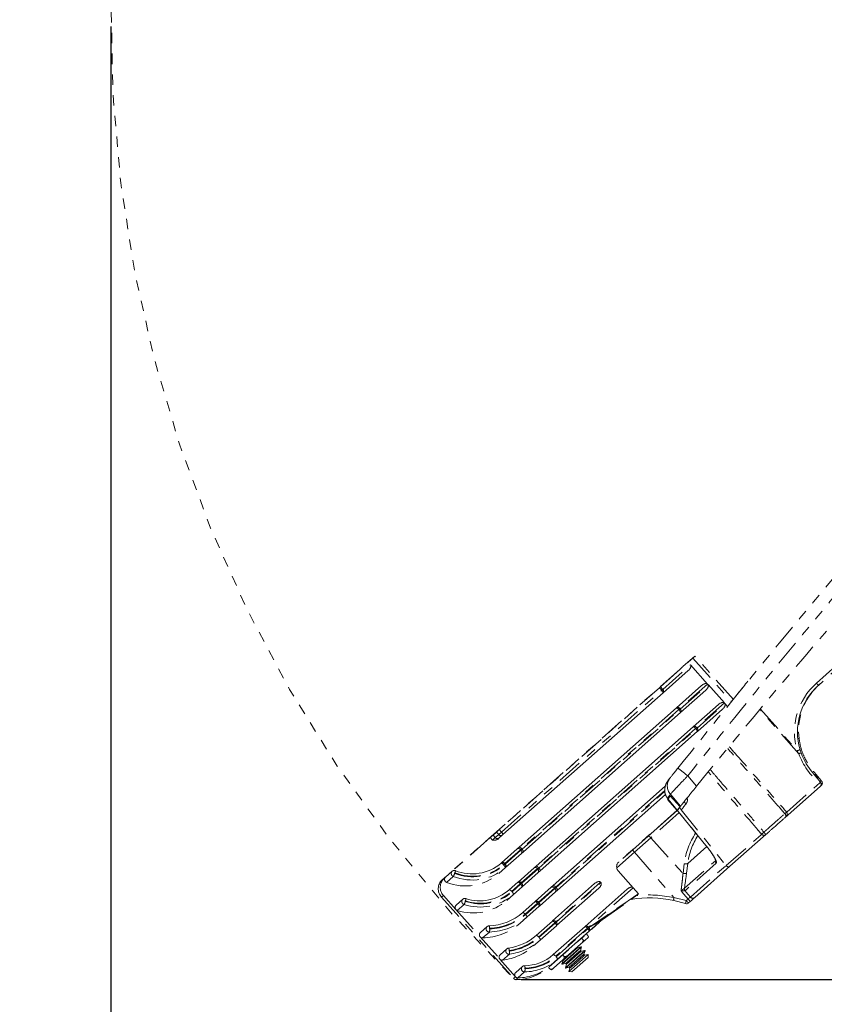
# Model space of a CAD drawing. Units: inches. Extents: x 0.7 to 43.3, y 0.7 to 33.3.
# Drawn here: x 8.4 to 16.2, y 11.8 to 21.3 of the extents above; entities that cross this region are included whole.
import ezdxf

# ---------------------------------------------------------------- set-up
doc = ezdxf.new("R2010")
doc.units = ezdxf.units.IN
doc.header["$MEASUREMENT"] = 0
doc.header["$PDSIZE"] = -1
doc.linetypes.add('HIDDEN', pattern=[0.075, 0.05, -0.025])
doc.linetypes.add('PHANTOM', pattern=[0.5, 0.25, -0.05, 0.05, -0.05, 0.05, -0.05])
doc.layers.add('1', color=7, linetype='Continuous')
doc.styles.add('SLDTEXTSTYLE4', font='TXT', dxfattribs={"width": 0.75})
doc.dimstyles.new('SLDDIMSTYLE0', dxfattribs={"dimtxt": 0.35, "dimasz": 0.125, "dimexe": 0, "dimexo": 0.0625, "dimgap": 0.0875, "dimtad": 0, "dimtih": 1, "dimtoh": 1, "dimdec": 1, "dimrnd": 1e-09, "dimzin": 12, "dimdsep": 46, "dimtxsty": 'SLDTEXTSTYLE4', "dimsah": 1, "dimcen": 0.09, "dimadec": 0, "dimazin": 3, "dimtfac": 1, "dimtdec": 1, "dimtofl": 0, "dimtmove": 0, "dimatfit": 3, "dimfxl": 0, "dimfrac": 2, "dimtolj": 1, "dimtzin": 12, "dimarcsym": 0})
doc.dimstyles.new('SLDDIMSTYLE1', dxfattribs={"dimtxt": 0.35, "dimasz": 0.125, "dimexe": 0, "dimexo": 0.0625, "dimgap": 0.0875, "dimtad": 0, "dimtih": 1, "dimtoh": 1, "dimdec": 1, "dimrnd": 1e-09, "dimzin": 12, "dimdsep": 46, "dimtxsty": 'Standard', "dimsah": 1, "dimcen": 0.09, "dimadec": 0, "dimazin": 3, "dimtfac": 1, "dimtdec": 1, "dimtofl": 0, "dimtmove": 0, "dimatfit": 3, "dimfxl": 0, "dimfrac": 2, "dimtolj": 1, "dimtzin": 12, "dimarcsym": 0})
doc.dimstyles.new('SLDDIMSTYLE2', dxfattribs={"dimtxt": 0.35, "dimasz": 0.125, "dimexe": 0, "dimexo": 0.0625, "dimgap": 0.0875, "dimtad": 0, "dimtih": 1, "dimtoh": 1, "dimdec": 1, "dimrnd": 1e-09, "dimzin": 4, "dimdsep": 46, "dimtxsty": 'SLDTEXTSTYLE4', "dimsah": 1, "dimcen": 0.09, "dimadec": 0, "dimazin": 1, "dimtfac": 1, "dimtdec": 1, "dimtofl": 0, "dimtmove": 0, "dimatfit": 3, "dimfxl": 0, "dimfrac": 2, "dimtolj": 1, "dimtzin": 12, "dimarcsym": 0})

# ---------------------------------------------------------------- blocks, each defined once
blk = doc.blocks.new('_D_1')
at = {"layer": '1', "color": 7}
for p, q in [((9.3273, 21.2227), (9.3273, 5.7624)), ((32.0409, 8.2746), (32.0409, 5.7624)), ((9.3273, 5.8874), (20.2315, 5.8874)), ((32.0409, 5.8874), (21.1367, 5.8874))]:
    blk.add_line(p, q, dxfattribs=at)
for points in [[(9.3273, 5.8874), (9.4523, 5.8664), (9.4523, 5.9084)], [(32.0409, 5.8874), (31.9159, 5.9084), (31.9159, 5.8664)]]:
    blk.add_solid(points, dxfattribs=at)
at = {"layer": '1', "color": 7, "insert": (20.2315, 6.0608), "char_height": 0.35, "attachment_point": 1, "style": 'SLDTEXTSTYLE4'}
blk.add_mtext('22.7', dxfattribs=at)
blk = doc.blocks.new('_D_2')
at = {"layer": '1', "color": 7}
for p, q in [((13.2784, 12.0422), (20.8091, 12.0422)), ((20.6841, 12.0422), (20.6841, 10.8824)), ((20.6841, 8.8795), (20.6841, 10.3453)), ((29.181, 8.8795), (20.5591, 8.8795))]:
    blk.add_line(p, q, dxfattribs=at)
for points in [[(20.6841, 12.0422), (20.6631, 11.9172), (20.7051, 11.9172)], [(20.6841, 8.8795), (20.7051, 9.0045), (20.6631, 9.0045)]]:
    blk.add_solid(points, dxfattribs=at)
at = {"layer": '1', "color": 7, "insert": (20.3499, 10.7965), "char_height": 0.35, "attachment_point": 1}
blk.add_mtext('3.2', dxfattribs=at)
blk = doc.blocks.new('_D_3')
at = {"layer": '1', "color": 7}
for p, q in [((10.3397, 25.954), (6.0423, 25.954)), ((6.1673, 25.954), (6.1673, 17.7914)), ((6.1673, 8.8795), (6.1673, 17.2357)), ((29.181, 8.8795), (6.0423, 8.8795))]:
    blk.add_line(p, q, dxfattribs=at)
for points in [[(6.1673, 25.954), (6.1463, 25.829), (6.1883, 25.829)], [(6.1673, 8.8795), (6.1883, 9.0045), (6.1463, 9.0045)]]:
    blk.add_solid(points, dxfattribs=at)
at = {"layer": '1', "color": 7, "insert": (5.7147, 17.6869), "char_height": 0.35, "attachment_point": 1, "style": 'SLDTEXTSTYLE4'}
blk.add_mtext('17.1', dxfattribs=at)
blk = doc.blocks.new('_D_4')
at = {"layer": '1', "color": 7}
for p, q in [((9.8512, 24.9614), (9.8512, 29.5689)), ((35.8736, 16.7305), (35.8736, 29.5689)), ((9.8512, 29.4439), (20.2315, 29.4439)), ((35.8736, 29.4439), (21.1367, 29.4439))]:
    blk.add_line(p, q, dxfattribs=at)
for points in [[(9.8512, 29.4439), (9.9762, 29.4229), (9.9762, 29.4649)], [(35.8736, 29.4439), (35.7486, 29.4649), (35.7486, 29.4229)]]:
    blk.add_solid(points, dxfattribs=at)
at = {"layer": '1', "color": 7, "insert": (20.2315, 29.6172), "char_height": 0.35, "attachment_point": 1, "style": 'SLDTEXTSTYLE4'}
blk.add_mtext('26.0', dxfattribs=at)

msp = doc.modelspace()

# ---------------------------------------------------------------- linework, layer by layer
at = {"color": 7, "linetype": 'PHANTOM', "lineweight": 15}
for p, q in [((16.1208, 14.8978), (18.1123, 16.662)), ((18.1313, 16.6408), (16.1398, 14.8767)), ((14.6187, 14.8628), (14.8862, 15.0997)), ((14.9505, 15.1589), (14.8341, 15.0568)), ((14.8862, 15.0997), (14.9301, 15.1396)), ((14.9301, 15.1396), (15.3041, 14.7174)), ((15.3221, 14.7396), (14.9506, 15.1589)), ((14.8058, 15.0308), (12.5177, 13.0039)), ((14.6406, 14.8381), (14.9081, 15.075)), ((15.0726, 14.8892), (14.9081, 15.075)), ((14.6085, 14.8537), (13.0662, 13.4875)), ((13.0881, 13.4628), (14.6304, 14.829)), ((14.6085, 14.8537), (14.6187, 14.8628)), ((14.6304, 14.829), (14.6085, 14.8537)), ((14.6187, 14.8628), (14.6406, 14.8381)), ((14.6304, 14.829), (14.6406, 14.8381)), ((15.0726, 14.8892), (14.8052, 14.6523)), ((14.8092, 14.6478), (15.0766, 14.8847)), ((15.2342, 14.7068), (15.0766, 14.8847)), ((15.2342, 14.7068), (14.9667, 14.4699)), ((14.9707, 14.4654), (15.2382, 14.7023)), ((15.2662, 14.6707), (15.2382, 14.7023)), ((14.795, 14.6432), (13.2817, 13.3026)), ((13.2856, 13.2981), (14.7989, 14.6387)), ((14.8052, 14.6523), (14.795, 14.6432)), ((14.7989, 14.6387), (14.795, 14.6432)), ((14.7989, 14.6387), (14.8092, 14.6478)), ((14.8052, 14.6523), (14.8092, 14.6478)), ((15.9505, 14.2185), (15.5786, 14.6431)), ((15.583, 14.6484), (15.9346, 14.2469)), ((14.9565, 14.4608), (13.4432, 13.1202)), ((13.4472, 13.1158), (14.9605, 14.4563)), ((14.9667, 14.4699), (14.9565, 14.4608)), ((14.9605, 14.4563), (14.9565, 14.4608)), ((14.9605, 14.4563), (14.9707, 14.4654)), ((14.9667, 14.4699), (14.9707, 14.4654)), ((15.9346, 14.2469), (15.9505, 14.2185)), ((14.8815, 14.0049), (14.9658, 13.9042)), ((16.1503, 13.9787), (16.1659, 13.9599)), ((16.1593, 13.944), (16.1635, 13.9372)), ((14.6608, 13.8643), (13.6093, 12.9328)), ((13.6133, 12.9283), (14.6604, 13.856)), ((15.834, 13.6551), (16.1523, 13.9371)), ((14.714, 13.8277), (14.685, 13.7911)), ((14.685, 13.7911), (14.6927, 13.7813)), ((14.6927, 13.7813), (15.0568, 13.3343)), ((14.8113, 13.7115), (14.714, 13.8277)), ((14.7794, 13.6738), (14.2164, 13.175)), ((14.8113, 13.7115), (14.8047, 13.7033)), ((14.8185, 13.6767), (15.2506, 13.1418)), ((15.8326, 13.6567), (15.834, 13.6551)), ((14.7984, 13.6504), (14.5247, 13.4078)), ((13.0392, 13.4635), (13.0662, 13.4875)), ((13.0662, 13.4875), (13.0881, 13.4628)), ((12.9791, 13.4103), (12.6135, 13.0864)), ((12.9791, 13.4103), (13.0062, 13.4342)), ((13.001, 13.3856), (12.9791, 13.4103)), ((13.001, 13.3856), (13.028, 13.4095)), ((13.0392, 13.4635), (13.0062, 13.4342)), ((13.0062, 13.4342), (13.028, 13.4095)), ((13.028, 13.4095), (13.0611, 13.4388)), ((13.0611, 13.4388), (13.0392, 13.4635)), ((13.0611, 13.4388), (13.0881, 13.4628)), ((14.5247, 13.4078), (14.368, 13.2691)), ((14.5247, 13.4078), (14.8358, 13.0649)), ((15.2523, 13.1398), (15.5929, 13.4415)), ((15.5929, 13.4415), (15.5915, 13.4431)), ((13.2714, 13.2936), (13.12, 13.1594)), ((13.1239, 13.1549), (13.2754, 13.2891)), ((13.2817, 13.3026), (13.2714, 13.2936)), ((13.2754, 13.2891), (13.2714, 13.2936)), ((13.2754, 13.2891), (13.2856, 13.2981)), ((13.2817, 13.3026), (13.2856, 13.2981)), ((14.881, 13.1598), (15.065, 13.3228)), ((14.368, 13.2691), (14.1977, 13.1182)), ((14.368, 13.2691), (14.7489, 12.8316)), ((14.8496, 12.9217), (15.1486, 13.1866)), ((15.1486, 13.1866), (15.1494, 13.1917)), ((13.1108, 13.1433), (13.1068, 13.1478)), ((13.1171, 13.1568), (13.121, 13.1524)), ((13.433, 13.1112), (13.2786, 12.9744)), ((13.2826, 12.9699), (13.437, 13.1067)), ((13.4432, 13.1202), (13.433, 13.1112)), ((13.437, 13.1067), (13.433, 13.1112)), ((13.437, 13.1067), (13.4472, 13.1158)), ((13.4432, 13.1202), (13.4472, 13.1158)), ((14.2164, 13.175), (14.2103, 13.1687)), ((14.2123, 13.089), (14.3553, 12.9276)), ((14.8358, 13.0649), (14.8476, 13.1587)), ((15.1554, 13.1634), (14.8563, 12.8985)), ((14.881, 13.1598), (14.8693, 13.0661)), ((14.9072, 12.8376), (15.2506, 13.1418)), ((12.5362, 13.018), (12.5177, 13.0039)), ((12.5487, 13.029), (12.5362, 13.018)), ((12.6135, 13.0864), (12.5487, 13.029)), ((12.6233, 13.0363), (12.5585, 12.9789)), ((13.2684, 12.9654), (13.1855, 12.8919)), ((13.1895, 12.8874), (13.2724, 12.9609)), ((13.2786, 12.9744), (13.2684, 12.9654)), ((13.2724, 12.9609), (13.2684, 12.9654)), ((13.2724, 12.9609), (13.2826, 12.9699)), ((13.2786, 12.9744), (13.2826, 12.9699)), ((13.5991, 12.9237), (13.4447, 12.787)), ((13.4487, 12.7825), (13.603, 12.9192)), ((13.6093, 12.9328), (13.5991, 12.9237)), ((13.603, 12.9192), (13.5991, 12.9237)), ((13.603, 12.9192), (13.6133, 12.9283)), ((13.6093, 12.9328), (13.6133, 12.9283)), ((14.0412, 12.9811), (13.6106, 12.5997)), ((13.6146, 12.5952), (14.0452, 12.9767)), ((14.3553, 12.9276), (13.9248, 12.5461)), ((14.0452, 12.9767), (14.0412, 12.9811)), ((14.4064, 12.87), (14.3553, 12.9276)), ((14.8494, 12.9215), (14.8496, 12.9217)), ((14.8563, 12.8985), (14.856, 12.8982)), ((12.5286, 12.8532), (12.5099, 12.8367)), ((12.5099, 12.8367), (13.2041, 12.0531)), ((12.5286, 12.8532), (12.6487, 12.7175)), ((12.7155, 12.8167), (12.6507, 12.7593)), ((14.0577, 12.6173), (14.3916, 12.8543)), ((14.0769, 12.6361), (14.4064, 12.87)), ((14.4064, 12.87), (14.1059, 12.6643)), ((14.4064, 12.87), (14.3916, 12.8543)), ((14.7489, 12.8316), (14.8674, 12.803)), ((14.8674, 12.803), (14.8849, 12.8185)), ((12.6487, 12.7175), (12.8824, 12.4537)), ((12.7271, 12.766), (12.6623, 12.7086)), ((13.4345, 12.7779), (13.3151, 12.6722)), ((13.3191, 12.6677), (13.4385, 12.7734)), ((13.4447, 12.787), (13.4345, 12.7779)), ((13.4385, 12.7734), (13.4345, 12.7779)), ((13.4385, 12.7734), (13.4487, 12.7825)), ((13.4447, 12.787), (13.4487, 12.7825)), ((13.5456, 12.1638), (14.0553, 12.6154)), ((14.1059, 12.6643), (13.9355, 12.5477)), ((14.0553, 12.6154), (14.071, 12.6315)), ((14.0734, 12.6334), (14.0577, 12.6173)), ((14.114, 12.6689), (14.0769, 12.6361)), ((12.9492, 12.5529), (12.8844, 12.4955)), ((13.6004, 12.5907), (13.4446, 12.4527)), ((13.4486, 12.4482), (13.6044, 12.5862)), ((13.6106, 12.5997), (13.6004, 12.5907)), ((13.6044, 12.5862), (13.6004, 12.5907)), ((13.6044, 12.5862), (13.6146, 12.5952)), ((13.9145, 12.5371), (13.6094, 12.2667)), ((13.6106, 12.5997), (13.6146, 12.5952)), ((13.6134, 12.2622), (13.9185, 12.5326)), ((13.9248, 12.5461), (13.9145, 12.5371)), ((13.9185, 12.5326), (13.9145, 12.5371)), ((13.9185, 12.5326), (13.9288, 12.5416)), ((13.9248, 12.5461), (13.9288, 12.5416)), ((13.9288, 12.5416), (13.9355, 12.5477)), ((12.8824, 12.4537), (13.0723, 12.2393)), ((12.9708, 12.5008), (12.906, 12.4434)), ((13.8592, 12.4416), (13.8709, 12.4285)), ((13.8928, 12.4212), (13.9216, 12.4467)), ((13.9055, 12.4826), (13.9171, 12.4694)), ((13.9171, 12.4694), (13.917, 12.4693)), ((13.1391, 12.3385), (13.0743, 12.2811)), ((13.737, 12.2831), (13.85, 12.3833)), ((13.7623, 12.2995), (13.8222, 12.3526)), ((13.7774, 12.2895), (13.8565, 12.3596)), ((13.7797, 12.287), (13.8588, 12.357)), ((13.8222, 12.3526), (13.8193, 12.356)), ((13.8565, 12.3596), (13.8222, 12.3526)), ((13.8477, 12.3239), (13.8588, 12.357)), ((13.8588, 12.357), (13.8565, 12.3596)), ((13.0723, 12.2393), (13.2227, 12.0696)), ((13.1639, 12.2867), (13.0991, 12.2293)), ((13.6694, 12.1939), (13.7774, 12.2895)), ((13.6717, 12.1913), (13.7797, 12.287)), ((13.6774, 12.2806), (13.6891, 12.2674)), ((13.6805, 12.227), (13.7623, 12.2995)), ((13.6891, 12.2674), (13.6886, 12.267)), ((13.6896, 12.2679), (13.6891, 12.2674)), ((13.7026, 12.1564), (13.8106, 12.2521)), ((13.7048, 12.1538), (13.8129, 12.2495)), ((13.706, 12.1983), (13.7878, 12.2708)), ((13.7136, 12.1896), (13.7955, 12.2621)), ((13.9211, 12.2566), (13.7639, 12.1173)), ((13.7878, 12.2708), (13.8477, 12.3239)), ((13.7955, 12.2621), (13.8554, 12.3152)), ((13.8106, 12.2521), (13.8897, 12.3222)), ((13.8129, 12.2495), (13.892, 12.3196)), ((13.821, 12.2333), (13.8809, 12.2864)), ((13.8286, 12.2247), (13.8886, 12.2778)), ((13.8437, 12.2147), (13.9228, 12.2848)), ((13.8554, 12.3152), (13.8477, 12.3239)), ((13.8897, 12.3222), (13.8554, 12.3152)), ((13.8809, 12.2864), (13.892, 12.3196)), ((13.8886, 12.2778), (13.8809, 12.2864)), ((13.9228, 12.2848), (13.8886, 12.2778)), ((13.892, 12.3196), (13.8897, 12.3222)), ((13.9211, 12.2566), (13.9228, 12.2848)), ((13.2895, 12.1688), (13.2247, 12.1114)), ((13.5414, 12.1601), (13.5531, 12.1469)), ((13.5618, 12.1805), (13.5456, 12.1638)), ((13.5535, 12.1473), (13.5531, 12.1469)), ((13.5924, 12.155), (13.6763, 12.2294)), ((13.6805, 12.227), (13.6694, 12.1939)), ((13.6717, 12.1913), (13.706, 12.1983)), ((13.7136, 12.1896), (13.7026, 12.1564)), ((13.7048, 12.1538), (13.7391, 12.1608)), ((13.706, 12.1983), (13.7136, 12.1896)), ((13.7357, 12.119), (13.8437, 12.2147)), ((13.7468, 12.1522), (13.7357, 12.119)), ((13.7391, 12.1608), (13.821, 12.2333)), ((13.7391, 12.1608), (13.7468, 12.1522)), ((13.7468, 12.1522), (13.8286, 12.2247)), ((13.2227, 12.0696), (13.2041, 12.0531)), ((13.2284, 12.0422), (13.2457, 12.0593)), ((13.3105, 12.1167), (13.2457, 12.0593)), ((13.7357, 12.119), (13.7639, 12.1173))]:
    msp.add_line(p, q, dxfattribs=at)
at = {"color": 7, "linetype": 'Continuous', "lineweight": 15}
for p, q in [((14.8867, 15.02), (14.6446, 14.8055)), ((15.4493, 14.9027), (15.4598, 14.9156)), ((14.6436, 14.8046), (13.1013, 13.4384)), ((14.6446, 14.8055), (14.6436, 14.8046)), ((14.7734, 14.6602), (15.0154, 14.8746)), ((15.0552, 14.8297), (14.8132, 14.6153)), ((13.2591, 13.3187), (14.7724, 14.6593)), ((14.8121, 14.6144), (13.2988, 13.2738)), ((14.7724, 14.6593), (14.7734, 14.6602)), ((14.8132, 14.6153), (14.8121, 14.6144)), ((14.935, 14.4778), (15.177, 14.6922)), ((15.2168, 14.6473), (14.9747, 14.4329)), ((13.4206, 13.1363), (14.9339, 14.4769)), ((14.9737, 14.432), (13.4604, 13.0914)), ((14.9339, 14.4769), (14.935, 14.4778)), ((14.9747, 14.4329), (14.9737, 14.432)), ((15.9492, 14.4248), (15.9533, 14.3662)), ((15.9728, 14.2254), (15.9625, 14.2568)), ((14.7101, 13.9829), (14.6938, 13.9623)), ((13.5867, 12.9488), (14.6655, 13.9045)), ((16.1561, 13.9025), (15.8207, 13.6053)), ((16.1674, 13.9125), (16.1561, 13.9025)), ((14.6667, 13.8254), (13.6265, 12.9039)), ((14.6921, 13.7809), (15.0561, 13.3339)), ((14.5007, 13.4246), (14.7805, 13.6724)), ((13.0656, 13.4067), (13.0542, 13.3966)), ((13.0986, 13.436), (13.0656, 13.4067)), ((13.1013, 13.4384), (13.0986, 13.436)), ((14.3528, 13.2936), (14.5007, 13.4246)), ((15.6345, 13.4404), (15.2881, 13.1335)), ((13.0882, 13.1673), (13.2396, 13.3015)), ((13.2396, 13.3015), (13.2591, 13.3187)), ((14.2568, 13.2085), (14.3528, 13.2936)), ((13.2794, 13.2566), (13.1279, 13.1224)), ((13.2988, 13.2738), (13.2794, 13.2566)), ((13.1279, 13.1224), (13.0637, 13.0654)), ((13.2468, 12.9823), (13.4012, 13.1191)), ((13.4012, 13.1191), (13.4206, 13.1363)), ((13.4604, 13.0914), (13.441, 13.0742)), ((15.2881, 13.1335), (14.9497, 12.8337)), ((13.441, 13.0742), (13.2866, 12.9374)), ((13.1629, 12.908), (13.2458, 12.9814)), ((13.2856, 12.9365), (13.2027, 12.8631)), ((13.2458, 12.9814), (13.2468, 12.9823)), ((13.2866, 12.9374), (13.2856, 12.9365)), ((13.4129, 12.7949), (13.5673, 12.9316)), ((13.5673, 12.9316), (13.5867, 12.9488)), ((13.5788, 12.6076), (13.984, 12.9665)), ((13.6265, 12.9039), (13.6071, 12.8867)), ((14.0237, 12.9216), (13.6186, 12.5627)), ((13.893, 12.554), (14.2981, 12.9129)), ((13.2027, 12.8631), (13.1379, 12.8057)), ((13.6071, 12.8867), (13.4527, 12.75)), ((14.8605, 12.7742), (14.7479, 12.8045)), ((13.2926, 12.6883), (13.4119, 12.794)), ((13.4517, 12.7491), (13.3323, 12.6434)), ((13.4119, 12.794), (13.4129, 12.7949)), ((13.4527, 12.75), (13.4517, 12.7491)), ((14.9058, 12.7949), (14.8892, 12.7802)), ((13.3323, 12.6434), (13.2675, 12.586)), ((14.106, 12.6626), (13.9328, 12.5091)), ((13.422, 12.4687), (13.5778, 12.6067)), ((13.6176, 12.5618), (13.4618, 12.4238)), ((13.5778, 12.6067), (13.5788, 12.6076)), ((13.5868, 12.2828), (13.892, 12.5531)), ((13.6186, 12.5627), (13.6176, 12.5618)), ((13.892, 12.5531), (13.893, 12.554)), ((13.4618, 12.4238), (13.397, 12.3664)), ((13.9317, 12.5082), (13.6266, 12.2379)), ((13.9328, 12.5091), (13.9317, 12.5082)), ((13.85, 12.3833), (13.8928, 12.4212)), ((13.6266, 12.2379), (13.5618, 12.1805)), ((13.6763, 12.2294), (13.737, 12.2831)), ((13.5752, 12.1398), (13.5924, 12.155)), ((13.6694, 12.1939), (13.6717, 12.1913)), ((13.7026, 12.1564), (13.7048, 12.1538))]:
    msp.add_line(p, q, dxfattribs=at)
at = {"color": 7, "linetype": 'Continuous'}
for p, q in [((14.6853, 13.7777), (14.7794, 13.6715)), ((14.8072, 13.7064), (14.7128, 13.8129))]:
    msp.add_line(p, q, dxfattribs=at)
at = {"color": 7, "linetype": 'PHANTOM', "lineweight": 15, "flags": 128}
for points in [[(14.6927, 13.7813), (14.6921, 13.7809), (14.6921, 13.7809)], [(15.0568, 13.3343), (15.0561, 13.3339), (15.0561, 13.3339)], [(14.8849, 12.8185), (14.8666, 12.8402), (14.8419, 12.8694), (14.8172, 12.8986)], [(14.856, 12.8982), (14.867, 12.8851), (14.8866, 12.862), (14.9072, 12.8376)]]:
    msp.add_lwpolyline(points, dxfattribs=at)
at = {"color": 7, "linetype": 'PHANTOM', "lineweight": 15}
for centre, radius, start, end in [((16.5386, 14.4262), 0.63, 131.53692, 196.53636), ((16.8393, 15.5251), 0.9537, 221.12454, 222.83258), ((14.6093, 14.8018), 0.0344, 4.69947, 52.24173), ((14.6252, 14.8197), 0.024, 324.00104, 50.06811), ((16.5491, 14.4376), 0.6, 131.53692, 181.22587), ((14.7654, 14.6256), 0.0344, 30.83212, 78.37437), ((14.785, 14.6392), 0.024, 33.00574, 119.0728), ((14.7779, 14.6115), 0.0344, 4.69947, 52.24173), ((14.7937, 14.6294), 0.024, 324.00104, 50.06811), ((14.927, 14.4432), 0.0344, 30.83212, 78.37437), ((14.9466, 14.4568), 0.024, 33.00574, 119.0728), ((14.9394, 14.4292), 0.0344, 4.69947, 52.24173), ((14.9553, 14.447), 0.024, 324.00104, 50.06811), ((15.9405, 14.3358), 0.0895, 84.38759, 91.75598), ((15.9379, 14.3938), 0.0316, 276.1427, 299.27271), ((15.8999, 14.3894), 0.1467, 283.68804, 295.25977), ((16.0082, 14.0721), 0.1573, 103.00109, 111.50493), ((16.5437, 14.4307), 0.63, 199.68868, 231.59249), ((-56.373, -75.6787), 114.5441, 51.532529, 51.592842), ((14.807, 13.9077), 0.1226, 142.18595, 220.68826), ((16.1362, 13.9249), 0.03, 311.53692, 24.25173), ((14.8838, 13.7682), 0.0371, 196.34679, 240.72041), ((53.8893, -17.4757), 49.97, 141.34687, 141.43357), ((15.9476, 13.5222), 0.177, 130.52742, 137.85243), ((15.9649, 13.4903), 0.2105, 128.46619, 134.60766), ((13.0482, 13.4269), 0.0266, 220.75489, 310.73294), ((13.0812, 13.4562), 0.0266, 220.75489, 310.73294), ((13.0671, 13.4356), 0.0344, 4.69947, 52.24173), ((14.4937, 13.389), 0.0363, 31.34508, 78.85974), ((15.892, 13.103), 0.4538, 127.64427, 131.46137), ((15.8611, 13.1616), 0.3877, 129.30614, 133.76771), ((13.2513, 13.2805), 0.024, 33.00574, 119.0728), ((13.2521, 13.285), 0.0344, 30.83212, 78.37437), ((13.26, 13.2707), 0.024, 324.00104, 50.06811), ((13.2646, 13.271), 0.0344, 4.69947, 52.24173), ((14.3983, 13.3048), 0.0468, 193.79433, 229.68942), ((15.1787, 13.1828), 0.0303, 172.70059, 219.73736), ((12.8053, 13.4923), 0.4909, 248.24521, 310.45035), ((12.8093, 13.4969), 0.4647, 248.24521, 310.45035), ((12.8092, 13.497), 0.4589, 248.24531, 310.44088), ((12.5895, 13.0941), 0.0548, 334.88338, 357.63603), ((13.0773, 13.1308), 0.0341, 29.99302, 77.84763), ((13.0969, 13.144), 0.0239, 32.62419, 118.71733), ((13.0998, 13.1463), 0.024, 33.00574, 119.0728), ((13.0892, 13.1162), 0.0347, 4.18215, 51.41359), ((13.1054, 13.134), 0.0241, 323.65128, 49.6915), ((13.1085, 13.1365), 0.024, 324.00104, 50.06811), ((13.4129, 13.0981), 0.024, 33.00574, 119.0728), ((13.4137, 13.1026), 0.0344, 30.83212, 78.37437), ((13.4216, 13.0883), 0.024, 324.00104, 50.06811), ((13.4262, 13.0886), 0.0344, 4.69947, 52.24173), ((14.2574, 13.13), 0.0609, 132.34091, 222.31896), ((14.8624, 13.2161), 0.0593, 255.55377, 288.31744), ((12.5975, 12.9164), 0.1184, 132.34091, 222.31896), ((12.6148, 12.9317), 0.1167, 132.34091, 222.31896), ((12.5691, 13.007), 0.03, 132.81856, 249.42266), ((12.7405, 13.4347), 0.4907, 248.23695, 311.19749), ((12.6337, 13.0644), 0.0299, 132.53113, 249.64108), ((12.5265, 13.1), 0.1159, 326.67756, 342.58583), ((12.638, 13.0681), 0.00294, 69.24681, 250.69126), ((14.8506, 13.1224), 0.0593, 255.55377, 288.31744), ((13.156, 12.8743), 0.0344, 30.83212, 78.37437), ((13.2389, 12.9478), 0.0344, 30.83212, 78.37437), ((13.2585, 12.9614), 0.024, 33.00574, 119.0728), ((13.2513, 12.9337), 0.0344, 4.69947, 52.24173), ((13.2672, 12.9515), 0.024, 324.00104, 50.06811), ((13.5789, 12.9107), 0.024, 33.00574, 119.0728), ((13.5798, 12.9152), 0.0344, 30.83212, 78.37437), ((13.5876, 12.9008), 0.024, 324.00104, 50.06811), ((13.5922, 12.9011), 0.0344, 4.69947, 52.24173), ((14.8797, 12.9175), 0.0306, 172.541, 219.11827), ((14.8796, 12.9178), 0.0303, 172.70059, 219.73736), ((12.8151, 13.1738), 0.4896, 251.81342, 311.24552), ((12.7358, 12.7947), 0.0299, 132.6362, 253.09013), ((12.8799, 13.2312), 0.4896, 251.81342, 311.24552), ((12.8839, 13.2359), 0.4635, 251.81342, 311.24552), ((12.8838, 13.236), 0.4577, 251.81342, 311.24552), ((12.6942, 12.82), 0.0503, 338.06383, 3.13343), ((13.1684, 12.8602), 0.0344, 4.69947, 52.24173), ((14.7818, 12.8167), 0.0361, 155.65167, 199.81187), ((14.9645, 12.7633), 0.1049, 157.79998, 174.15103), ((15.0249, 12.9317), 0.2034, 219.23889, 228.1469), ((11.0938, 9.4492), 5.072, 41.27254, 41.62918), ((14.9303, 12.8562), 0.0297, 218.87193, 310.78714), ((12.6707, 12.7374), 0.0296, 132.3751, 222.28477), ((12.6717, 12.7378), 0.0306, 221.49032, 252.1174), ((12.6394, 12.8194), 0.1026, 328.66312, 346.57643), ((12.74, 12.7984), 0.00294, 73.00998, 254.18107), ((13.405, 12.7603), 0.0344, 30.83212, 78.37437), ((13.4246, 12.7739), 0.024, 33.00574, 119.0728), ((13.4174, 12.7463), 0.0344, 4.69947, 52.24173), ((13.4333, 12.7641), 0.024, 324.00104, 50.06811), ((12.955, 13.0707), 0.5701, 271.58222, 311.44087), ((12.9587, 13.0759), 0.5385, 271.58222, 311.44087), ((12.9589, 13.0757), 0.5443, 271.58222, 311.44087), ((13.2856, 12.6546), 0.0344, 30.83212, 78.37437), ((13.2981, 12.6405), 0.0344, 4.69947, 52.24173), ((14.1552, 12.5973), 0.0831, 126.3751, 141.56537), ((14.1688, 12.5918), 0.0946, 125.3692, 131.53654), ((12.8902, 13.0133), 0.5701, 271.58222, 311.44087), ((12.9695, 12.5308), 0.03, 132.46481, 272.36177), ((12.9428, 12.5422), 0.0311, 351.39786, 35.71007), ((12.9738, 12.5346), 0.00297, 93.53341, 273.00612), ((12.9119, 12.5225), 0.0627, 339.83198, 8.4343), ((13.5709, 12.573), 0.0344, 30.83212, 78.37437), ((13.5905, 12.5866), 0.024, 33.00574, 119.0728), ((13.5833, 12.559), 0.0344, 4.69947, 52.24173), ((13.5992, 12.5768), 0.024, 324.00104, 50.06811), ((13.885, 12.5195), 0.0344, 30.83212, 78.37437), ((13.9046, 12.5331), 0.024, 33.00574, 119.0728), ((13.8975, 12.5054), 0.0344, 4.69947, 52.24173), ((13.9133, 12.5232), 0.024, 324.00104, 50.06811), ((12.9043, 12.4736), 0.0296, 132.28136, 222.37851), ((12.9052, 12.4738), 0.0303, 221.35093, 271.46081), ((13.089, 12.8549), 0.5369, 277.93807, 311.47852), ((13.0854, 12.8497), 0.5684, 277.93807, 311.47852), ((13.0892, 12.8547), 0.5426, 277.93807, 311.47852), ((13.4151, 12.4351), 0.0344, 30.83212, 78.37437), ((13.4276, 12.421), 0.0344, 4.69947, 52.24173), ((13.0206, 12.7923), 0.5684, 277.93807, 311.47852), ((13.1595, 12.3165), 0.0301, 132.79878, 278.36949), ((13.1325, 12.3246), 0.0307, 357.4329, 43.66389), ((13.0942, 12.2593), 0.0296, 132.32236, 222.33752), ((13.095, 12.2593), 0.0302, 221.28189, 277.6803), ((13.1637, 12.3203), 0.00298, 99.99451, 278.9388), ((13.1105, 12.3025), 0.0557, 343.52641, 15.40559), ((13.3061, 12.601), 0.4843, 270.52291, 311.43346), ((13.3098, 12.6061), 0.4527, 270.52291, 311.43346), ((13.31, 12.6059), 0.4584, 270.52291, 311.43346), ((13.5799, 12.2491), 0.0344, 30.83212, 78.37437), ((13.5923, 12.2351), 0.0344, 4.69947, 52.24173), ((13.224, 12.5281), 0.4859, 270.52291, 311.43346), ((13.2413, 12.5435), 0.4843, 270.52291, 311.43346), ((13.3098, 12.1467), 0.03, 132.42202, 271.35888), ((13.2831, 12.1587), 0.0313, 350.40632, 34.33346), ((13.2506, 12.1394), 0.0641, 339.22227, 7.27038), ((13.3141, 12.1505), 0.00297, 92.44917, 272.01328), ((13.2282, 12.0743), 0.0321, 221.36127, 270.42458), ((13.2446, 12.0895), 0.0296, 132.2746, 222.38527), ((13.2455, 12.0896), 0.0303, 221.36127, 270.42458)]:
    msp.add_arc(centre, radius, start, end, dxfattribs=at)
at = {"color": 7, "linetype": 'Continuous', "lineweight": 15}
for centre, radius, start, end in [((16.5377, 14.4276), 0.6, 131.53692, 196.53636), ((16.5377, 14.4276), 0.6, 199.68868, 221.53692), ((12.8038, 13.4934), 0.4327, 248.24531, 310.44088), ((12.8784, 13.2324), 0.4315, 251.81342, 311.24552), ((14.8693, 12.8026), 0.03, 252.21607, 311.53692), ((12.9532, 13.0726), 0.5127, 271.58222, 311.44087), ((13.0835, 12.8517), 0.5112, 277.93807, 311.47852), ((13.3043, 12.6028), 0.4269, 270.52291, 311.43346)]:
    msp.add_arc(centre, radius, start, end, dxfattribs=at)
at = {"color": 7, "linetype": 'PHANTOM', "lineweight": 15}
for centre, major_axis, ratio, start_param, end_param in [((14.8829, 15.0996), (0.0676, 0.0594), 0.016978, 5.47028, 6.242588), ((14.7965, 15.0238), (0.0376, 0.033), 0.016978, 4.946681, 6.242588), ((14.8687, 15.0402), (0.0393, 0.0348), 0.514036, 4.712389, 6.283185), ((15.0333, 14.8544), (0.0393, 0.0348), 0.514036, 0, 1.570796), ((15.0373, 14.8499), (0.0393, 0.0348), 0.514036, 4.712389, 6.283185), ((15.1949, 14.672), (0.0393, 0.0348), 0.514036, 0, 1.570796), ((15.1989, 14.6675), (0.0393, 0.0348), 0.514036, 4.712389, 6.283185), ((15.5431, 13.0539), (0.5686, -0.4218), 0.971122, 3.184049, 3.642449), ((15.5472, 13.0596), (0.5476, -0.3998), 0.970834, 3.197703, 3.635204), ((12.8063, 13.5134), (-0.3136, 0.3541), 0.838699, 3.131866, 3.141593), ((12.8063, 13.5134), (-0.3176, 0.3585), 0.838699, 3.131988, 3.141593), ((12.7924, 13.5011), (-0.3355, 0.3788), 0.845849, 3.131988, 3.141593), ((15.2731, 13.1604), (-0.0144, 0.0263), 0.97304, 1.75323, 1.840497), ((15.2682, 13.156), (-0.0199, 0.0225), 0.755948, 1.623156, 3.141593), ((14.7674, 12.9399), (0.1109, 0.7584), 0.109515, 4.704336, 4.895479), ((14.0019, 12.9463), (0.0393, 0.0348), 0.514036, 0, 1.570796), ((14.0058, 12.9418), (0.0393, 0.0348), 0.514036, 4.712389, 6.283185), ((14.316, 12.8927), (0.0393, 0.0348), 0.514036, 0, 1.570796), ((14.5226, 11.7094), (-0.4902, 1.0419), 0.984011, 5.636702, 5.956982), ((14.0752, 12.5929), (-0.0199, 0.0225), 0.972547, 6.17876, 6.283464), ((13.14, 11.6732), (0.9318, 0.9587), 0.005442, 0.035957, 0.072618), ((13.14, 11.6732), (0.9402, 0.9644), 0.013023, 0.071123, 0.107784), ((13.3295, 12.0108), (0.7769, 0.6522), 0.000911, 6.076687, 6.248983), ((13.2712, 12.092), (0.8432, 0.5774), 0.004139, 6.250132, 6.422428)]:
    msp.add_ellipse(centre, major_axis=major_axis, ratio=ratio, start_param=start_param, end_param=end_param, dxfattribs=at)
at = {"color": 7, "linetype": 'Continuous'}
for centre, major_axis, ratio, start_param, end_param in [((77.0688, -35.9699), (-52.9473, 59.7684), 0.976515, 0.176153, 0.176725), ((53.8953, -17.4725), (0, 50), 1, 0.897487, 0.898378)]:
    msp.add_ellipse(centre, major_axis=major_axis, ratio=ratio, start_param=start_param, end_param=end_param, dxfattribs=at)
at = {"color": 7, "linetype": 'Continuous', "lineweight": 15}
for centre, major_axis, ratio, start_param, end_param in [((12.7924, 13.5011), (-0.2957, 0.3338), 0.830587, 3.131866, 3.141593), ((14.5273, 11.7114), (-0.4713, 1.0177), 0.983888, 5.64266, 6.016363)]:
    msp.add_ellipse(centre, major_axis=major_axis, ratio=ratio, start_param=start_param, end_param=end_param, dxfattribs=at)
at = {"color": 7, "linetype": 'PHANTOM', "lineweight": 15}
for points, knots in [([(14.787, 14.0799), (15.132, 14.5091), (15.8223, 15.3678), (16.8099, 16.5325), (17.7342, 17.5862), (18.5915, 18.5313), (19.4626, 19.4638), (20.0558, 20.0736), (20.3525, 20.3785)], [0, 0, 0, 0, 0.196472, 0.393028, 0.544752, 0.696514, 0.848238, 1, 1, 1, 1]), ([(20.4388, 20.2942), (20.4388, 20.2942), (20.1412, 19.9911), (19.5509, 19.3803), (18.6803, 18.45), (17.8245, 17.506), (16.9016, 16.4541), (15.9154, 15.2911), (15.2261, 14.4337), (14.8815, 14.0049)], [0, 0, 0, 0, 0.0000003, 0.1517431, 0.303486, 0.455229, 0.606972, 0.8034441, 1, 1, 1, 1]), ([(15.9533, 14.3662), (15.9587, 14.3341), (15.9696, 14.2691), (15.9977, 14.1977), (16.0222, 14.15), (16.041, 14.1176), (16.0661, 14.08), (16.0886, 14.0532), (16.1, 14.0398)], [0, 0, 0, 0, 0.268794, 0.54535, 0.628142, 0.711155, 0.854981, 1, 1, 1, 1]), ([(15.8164, 13.6409), (15.8032, 13.6559), (15.7374, 13.731), (15.5909, 13.8981), (15.4213, 14.0922), (15.3038, 14.2258), (15.2672, 14.2676)], [0, 0, 0, 0, 0.071913, 0.359563, 0.80005, 1, 1, 1, 1]), ([(15.2814, 14.2847), (15.3187, 14.2425), (15.454, 14.0892), (15.6373, 13.8795), (15.7838, 13.7124), (15.8326, 13.6567)], [0, 0, 0, 0, 0.202262, 0.734087, 1, 1, 1, 1]), ([(15.5915, 13.4431), (15.5785, 13.4583), (15.5136, 13.5341), (15.3691, 13.703), (15.2111, 13.887), (15.1059, 14.011), (15.0798, 14.0417)], [0, 0, 0, 0, 0.076098, 0.38049, 0.846659, 1, 1, 1, 1]), ([(15.0985, 14.0642), (15.1259, 14.0322), (15.2016, 13.9441), (15.3259, 13.8001), (15.4703, 13.6311), (15.5666, 13.5186), (15.6148, 13.4623)], [0, 0, 0, 0, 0.159191, 0.439446, 0.719707, 1, 1, 1, 1]), ([(16.1, 14.0398), (16.1, 14.0397), (16.1, 14.0397), (16.1003, 14.0393), (16.1019, 14.0374), (16.109, 14.0288), (16.1254, 14.0089), (16.1407, 13.9905), (16.1503, 13.9787)], [0, 0, 0, 0, 0.005328, 0.012404, 0.030963, 0.112555, 0.435686, 1, 1, 1, 1]), ([(14.6938, 13.9623), (14.6937, 13.9622), (14.6933, 13.9617), (14.6921, 13.9602), (14.6887, 13.9556), (14.6778, 13.9396), (14.6629, 13.9075), (14.6575, 13.8642), (14.665, 13.8226), (14.6782, 13.8017), (14.685, 13.7911)], [0, 0, 0, 0, 0.002284, 0.010887, 0.032744, 0.099282, 0.335072, 0.619566, 0.805788, 1, 1, 1, 1]), ([(14.8815, 14.0049), (14.8612, 13.984), (14.8216, 13.9431), (14.7705, 13.8894), (14.7313, 13.8476), (14.7198, 13.8344), (14.714, 13.8277)], [0, 0, 0, 0, 0.259711, 0.5070552, 0.7530218, 1, 1, 1, 1]), ([(16.0862, 14.0327), (16.0887, 14.0302), (16.1088, 14.0108), (16.131, 13.9937), (16.1503, 13.9787)], [0, 0, 0, 0, 0.124844, 1, 1, 1, 1]), ([(16.0886, 14.0297), (16.0886, 14.0297), (16.0886, 14.0297), (16.0888, 14.0294), (16.0895, 14.0285), (16.0927, 14.0247), (16.1059, 14.0088), (16.1287, 13.9811), (16.1491, 13.9564), (16.1593, 13.944)], [0, 0, 0, 0, 0.003292, 0.007502, 0.015104, 0.042066, 0.148835, 0.574334, 1, 1, 1, 1]), ([(16.1513, 13.9514), (16.1526, 13.952), (16.1567, 13.9541), (16.1622, 13.9575), (16.1659, 13.9599)], [0, 0, 0, 0, 0.314567, 1, 1, 1, 1]), ([(16.1659, 13.9599), (16.1672, 13.9583), (16.1687, 13.9564), (16.1704, 13.9545), (16.1707, 13.9541)], [0, 0, 0, 0, 0.8053498, 1, 1, 1, 1]), ([(16.1707, 13.9541), (16.1725, 13.9513), (16.1762, 13.9459), (16.178, 13.9361), (16.1768, 13.9262), (16.1729, 13.9183), (16.1692, 13.9141), (16.1675, 13.9126), (16.1674, 13.9125)], [0, 0, 0, 0, 0.208249, 0.416326, 0.629136, 0.851101, 0.993614, 1, 1, 1, 1]), ([(14.9658, 13.9042), (14.9476, 13.8816), (14.9113, 13.8365), (14.8635, 13.7769), (14.8273, 13.7316), (14.8165, 13.718), (14.8113, 13.7115)], [0, 0, 0, 0, 0.256346, 0.512808, 0.766085, 1, 1, 1, 1]), ([(16.1635, 13.9372), (16.1599, 13.9372), (16.1562, 13.9371), (16.1524, 13.9371), (16.1523, 13.9371)], [0, 0, 0, 0, 0.981282, 1, 1, 1, 1]), ([(14.8657, 13.7358), (14.8692, 13.7412), (14.8763, 13.7522), (14.8798, 13.7723), (14.8768, 13.7853), (14.8754, 13.7916)], [0, 0, 0, 0, 0.330074, 0.673723, 1, 1, 1, 1]), ([(14.8185, 13.6767), (14.8164, 13.6795), (14.8121, 13.685), (14.8073, 13.6928), (14.8045, 13.699), (14.8041, 13.7022), (14.8046, 13.7031), (14.8047, 13.7033)], [0, 0, 0, 0, 0.233567, 0.467215, 0.698479, 0.925072, 1, 1, 1, 1]), ([(15.6148, 13.4623), (15.62, 13.4669), (15.6321, 13.4776), (15.6573, 13.5), (15.6912, 13.53), (15.7271, 13.5618), (15.7567, 13.588), (15.782, 13.6104), (15.8033, 13.6293), (15.8115, 13.6366), (15.8155, 13.6401), (15.8164, 13.6409)], [0, 0, 0, 0, 0.094186, 0.221901, 0.350014, 0.478028, 0.606054, 0.684925, 0.812962, 0.955325, 1, 1, 1, 1]), ([(15.8171, 13.6401), (15.817, 13.6403), (15.8168, 13.6405), (15.8165, 13.6408), (15.8164, 13.6409)], [0, 0, 0, 0, 0.4998509, 1, 1, 1, 1]), ([(15.8207, 13.6053), (15.8207, 13.6053), (15.8222, 13.6067), (15.8247, 13.6101), (15.8262, 13.6168), (15.8255, 13.6245), (15.8232, 13.6304), (15.8205, 13.6356), (15.8186, 13.6381), (15.8171, 13.6401)], [0, 0, 0, 0, 0.00525, 0.238375, 0.480253, 0.676944, 0.844973, 0.872534, 1, 1, 1, 1]), ([(15.834, 13.6551), (15.8353, 13.6529), (15.837, 13.6502), (15.8386, 13.6441), (15.8389, 13.6364), (15.836, 13.6254), (15.8298, 13.6147), (15.824, 13.6082), (15.8207, 13.6054), (15.8207, 13.6053)], [0, 0, 0, 0, 0.127466, 0.155027, 0.323056, 0.519747, 0.761625, 0.99475, 1, 1, 1, 1]), ([(13.0542, 13.3966), (13.0505, 13.3941), (13.0415, 13.3878), (13.0228, 13.3846), (13.0087, 13.3852), (13.0011, 13.3856), (13.001, 13.3856)], [0, 0, 0, 0, 0.241275, 0.590851, 0.996171, 1, 1, 1, 1]), ([(15.6345, 13.4404), (15.6345, 13.4404), (15.6322, 13.4383), (15.6269, 13.435), (15.6181, 13.4325), (15.6089, 13.4327), (15.6024, 13.4349), (15.5972, 13.4378), (15.5948, 13.4398), (15.5929, 13.4415)], [0, 0, 0, 0, 0.005206, 0.241901, 0.483766, 0.679586, 0.846388, 0.873366, 1, 1, 1, 1]), ([(15.6148, 13.4623), (15.6149, 13.4622), (15.6152, 13.4619), (15.6154, 13.4617), (15.6155, 13.4615)], [0, 0, 0, 0, 0.499857, 1, 1, 1, 1]), ([(15.6155, 13.4615), (15.6172, 13.4596), (15.6192, 13.4573), (15.623, 13.4531), (15.627, 13.4487), (15.6312, 13.444), (15.6339, 13.4411), (15.6345, 13.4404), (15.6345, 13.4404), (15.6345, 13.4404)], [0, 0, 0, 0, 0.126634, 0.153612, 0.320414, 0.516234, 0.758099, 0.994794, 1, 1, 1, 1]), ([(15.0568, 13.3343), (15.0684, 13.3196), (15.0954, 13.2856), (15.1287, 13.2368), (15.1502, 13.1977), (15.1593, 13.1729), (15.1567, 13.1666), (15.1554, 13.1634)], [0, 0, 0, 0, 0.209402, 0.486345, 0.694521, 0.846948, 1, 1, 1, 1]), ([(12.6442, 13.0918), (12.6405, 13.0928), (12.633, 13.0948), (12.6218, 13.0925), (12.6162, 13.0881), (12.6137, 13.0862)], [0, 0, 0, 0, 0.353784, 0.706504, 1, 1, 1, 1]), ([(13.0882, 13.1673), (13.0879, 13.1671), (13.0871, 13.1663), (13.0862, 13.1655), (13.0855, 13.165)], [0, 0, 0, 0, 0.250001, 1, 1, 1, 1]), ([(13.1171, 13.1568), (13.1151, 13.1551), (13.1119, 13.1523), (13.1082, 13.149), (13.1068, 13.1478)], [0, 0, 0, 0, 0.643571, 1, 1, 1, 1]), ([(13.1108, 13.1433), (13.1132, 13.1454), (13.117, 13.1488), (13.12, 13.1514), (13.121, 13.1524)], [0, 0, 0, 0, 0.6435706, 1, 1, 1, 1]), ([(13.1249, 13.1197), (13.1246, 13.1195), (13.1243, 13.1192), (13.1239, 13.1188), (13.1238, 13.1187)], [0, 0, 0, 0, 0.673675, 1, 1, 1, 1]), ([(14.8172, 12.8986), (14.8184, 12.9085), (14.8209, 12.9283), (14.8253, 12.9661), (14.8305, 13.0117), (14.834, 13.0472), (14.8358, 13.0649)], [0, 0, 0, 0, 0.177688, 0.35554, 0.677295, 1, 1, 1, 1]), ([(14.8172, 12.8986), (14.8173, 12.8986), (14.8179, 12.8991), (14.8224, 12.9021), (14.83, 12.9073), (14.8392, 12.9137), (14.8462, 12.9188), (14.8484, 12.9206), (14.8494, 12.9215)], [0, 0, 0, 0, 0.008179, 0.046125, 0.327956, 0.575188, 0.794439, 1, 1, 1, 1]), ([(14.856, 12.8982), (14.8547, 12.8981), (14.8521, 12.8978), (14.8436, 12.8978), (14.8326, 12.898), (14.8234, 12.8983), (14.8181, 12.8985), (14.8173, 12.8986), (14.8172, 12.8986)], [0, 0, 0, 0, 0.206247, 0.42623, 0.673417, 0.954119, 0.992867, 1, 1, 1, 1]), ([(12.7445, 12.8228), (12.7407, 12.8235), (12.7331, 12.825), (12.7226, 12.8223), (12.7177, 12.8181), (12.7158, 12.8163)], [0, 0, 0, 0, 0.37578, 0.749104, 1, 1, 1, 1]), ([(14.8849, 12.8185), (14.8874, 12.8208), (14.8924, 12.8254), (14.8991, 12.8313), (14.9045, 12.8358), (14.9063, 12.837), (14.9072, 12.8376)], [0, 0, 0, 0, 0.249434, 0.498796, 0.748299, 1, 1, 1, 1]), ([(14.0901, 12.649), (14.0869, 12.6464), (14.0713, 12.6332), (14.0263, 12.5972), (13.9776, 12.5698), (13.938, 12.5489), (13.9355, 12.5477)], [0, 0, 0, 0, 0.066996, 0.33503, 0.959341, 1, 1, 1, 1]), ([(14.0734, 12.6334), (14.0732, 12.6332), (14.0729, 12.633), (14.0725, 12.6327), (14.0722, 12.6325), (14.072, 12.6323), (14.0717, 12.6321), (14.0715, 12.6319), (14.0712, 12.6316), (14.0711, 12.6316), (14.071, 12.6315)], [0, 0, 0, 0, 0.227138, 0.33949, 0.42427, 0.482148, 0.540316, 0.607632, 0.720641, 1, 1, 1, 1]), ([(12.9681, 12.5604), (12.9641, 12.5599), (12.9571, 12.5591), (12.9518, 12.5546), (12.9495, 12.5527)], [0, 0, 0, 0, 0.571299, 1, 1, 1, 1]), ([(13.8709, 12.4285), (13.8716, 12.4275), (13.873, 12.4255), (13.874, 12.4212), (13.8735, 12.4145), (13.8685, 12.4027), (13.8597, 12.3921), (13.8522, 12.3853), (13.85, 12.3833)], [0, 0, 0, 0, 0.064049, 0.127919, 0.236633, 0.428604, 0.833939, 1, 1, 1, 1]), ([(13.8928, 12.4212), (13.8923, 12.4208), (13.8909, 12.4197), (13.8878, 12.4187), (13.8836, 12.4192), (13.8789, 12.4215), (13.8757, 12.4238), (13.8729, 12.4263), (13.8715, 12.4278), (13.8709, 12.4285)], [0, 0, 0, 0, 0.144404, 0.38583, 0.674598, 0.780375, 0.886915, 0.95467, 1, 1, 1, 1]), ([(13.917, 12.4693), (13.9178, 12.4684), (13.9193, 12.4666), (13.9215, 12.4633), (13.9237, 12.459), (13.9252, 12.4529), (13.9239, 12.449), (13.9221, 12.4472), (13.9216, 12.4467)], [0, 0, 0, 0, 0.064049, 0.127919, 0.236633, 0.428604, 0.833939, 1, 1, 1, 1]), ([(13.1547, 12.3458), (13.1508, 12.3449), (13.1449, 12.3436), (13.1408, 12.3395), (13.1394, 12.3381)], [0, 0, 0, 0, 0.677726, 1, 1, 1, 1]), ([(13.6886, 12.267), (13.6892, 12.2664), (13.6904, 12.2649), (13.6918, 12.2616), (13.6927, 12.2564), (13.6912, 12.2478), (13.6856, 12.2383), (13.6794, 12.2323), (13.6763, 12.2294)], [0, 0, 0, 0, 0.043379, 0.104105, 0.199081, 0.358499, 0.678927, 1, 1, 1, 1]), ([(13.737, 12.2831), (13.735, 12.2815), (13.7298, 12.277), (13.72, 12.27), (13.7096, 12.2651), (13.7006, 12.2636), (13.6955, 12.2641), (13.6917, 12.2658), (13.6902, 12.2673), (13.6896, 12.2679)], [0, 0, 0, 0, 0.144404, 0.38583, 0.674598, 0.780375, 0.886915, 0.95467, 1, 1, 1, 1]), ([(13.3089, 12.1763), (13.3049, 12.1759), (13.2978, 12.1751), (13.2922, 12.1706), (13.2897, 12.1686)], [0, 0, 0, 0, 0.556485, 1, 1, 1, 1]), ([(13.5532, 12.1471), (13.554, 12.1462), (13.5557, 12.1444), (13.5586, 12.1419), (13.5626, 12.1393), (13.5663, 12.1376), (13.5678, 12.1379), (13.5683, 12.1381)], [0, 0, 0, 0, 0.120532, 0.240726, 0.44531, 0.806574, 1, 1, 1, 1]), ([(13.5924, 12.155), (13.5863, 12.1502), (13.5785, 12.1439), (13.5663, 12.1419), (13.5608, 12.1426), (13.5567, 12.1444), (13.5545, 12.1461), (13.5536, 12.1472), (13.5535, 12.1473)], [0, 0, 0, 0, 0.573393, 0.736282, 0.850155, 0.926491, 0.989757, 1, 1, 1, 1])]:
    msp.add_open_spline(points, degree=3, knots=knots, dxfattribs=at)
msp.add_open_spline([(14.9658, 13.9042), (15.2606, 14.264), (15.8503, 14.9836), (16.7725, 16.0312), (17.7214, 17.0547), (18.6995, 18.0501), (19.703, 19.0202), (20.3945, 19.6427), (20.7402, 19.9539)], degree=3, dxfattribs=at)
at = {"color": 7, "linetype": 'Continuous', "lineweight": 15}
for points, knots in [([(15.3193, 14.7428), (15.3342, 14.7612), (15.3768, 14.8138), (15.4207, 14.8677), (15.4493, 14.9027)], [0, 0, 0, 0, 0.349646, 1, 1, 1, 1]), ([(14.7101, 13.9829), (14.7128, 13.9864), (14.7184, 13.9933), (14.7365, 14.0162), (14.7599, 14.0457), (14.7778, 14.0683), (14.787, 14.0799)], [0, 0, 0, 0, 0.24519, 0.490399, 0.738377, 1, 1, 1, 1]), ([(15.8207, 13.6053), (15.8174, 13.6024), (15.8121, 13.5977), (15.8022, 13.5889), (15.786, 13.5746), (15.7661, 13.557), (15.7428, 13.5364), (15.7147, 13.5114), (15.6879, 13.4877), (15.6602, 13.4632), (15.6447, 13.4494), (15.6345, 13.4404)], [0, 0, 0, 0, 0.1595871, 0.2595762, 0.3579248, 0.4185112, 0.5168605, 0.61521, 0.7135829, 0.8117036, 1, 1, 1, 1]), ([(15.056, 13.3338), (15.0581, 13.3313), (15.0724, 13.3144), (15.095, 13.284), (15.1206, 13.247), (15.1378, 13.218), (15.1471, 13.1992), (15.1502, 13.1892), (15.1502, 13.1889), (15.1502, 13.1888)], [0, 0, 0, 0, 0.044711, 0.300094, 0.512808, 0.697056, 0.847266, 0.949907, 1, 1, 1, 1]), ([(13.0845, 13.1641), (13.0847, 13.1643), (13.0851, 13.1646), (13.0853, 13.1648), (13.0855, 13.1649)], [0, 0, 0, 0, 0.613235, 1, 1, 1, 1]), ([(14.9497, 12.8337), (14.9481, 12.8323), (14.9449, 12.8295), (14.9343, 12.8201), (14.921, 12.8083), (14.9109, 12.7994), (14.9058, 12.7949)], [0, 0, 0, 0, 0.251339, 0.50086, 0.750432, 1, 1, 1, 1])]:
    msp.add_open_spline(points, degree=3, knots=knots, dxfattribs=at)
at = {"layer": '1', "color": 7, "linetype": 'HIDDEN', "lineweight": 0}
msp.add_arc((22.2248, 21.2727), 12.8975, 163.61332, 225.54871, dxfattribs=at)
at = {"layer": '1', "color": 7, "lineweight": 0}
msp.add_point((13.2284, 12.0422), dxfattribs=at)

# ---------------------------------------------------------------- dimensions: what is measured, and where the dimension line sits
at = {"layer": '1', "color": 7}
for base, p1, p2, angle, dimstyle, picture, middle in [((9.8512, 29.4439), (35.8736, 16.6805), (9.8512, 24.9114), 0, 'SLDDIMSTYLE2', '_D_4', (20.6841, 29.4439)), ((6.1673, 25.954), (29.231, 8.8795), (10.3897, 25.954), 90, 'SLDDIMSTYLE0', '_D_3', (6.1673, 17.5136)), ((32.0409, 5.8874), (9.3273, 21.2727), (32.0409, 8.3246), 0, 'SLDDIMSTYLE0', '_D_1', (20.6841, 5.8874)), ((20.6841, 8.8795), (13.2284, 12.0422), (29.231, 8.8795), 90, 'SLDDIMSTYLE1', '_D_2', (20.6841, 10.6139))]:
    dim = msp.add_linear_dim(base=base, p1=p1, p2=p2, angle=angle, dimstyle=dimstyle, dxfattribs=at)
    dim.commit()
    dim.dimension.update_dxf_attribs({"geometry": picture, "text_midpoint": middle, "dimtype": 160})

doc.saveas('drawing.dxf')
